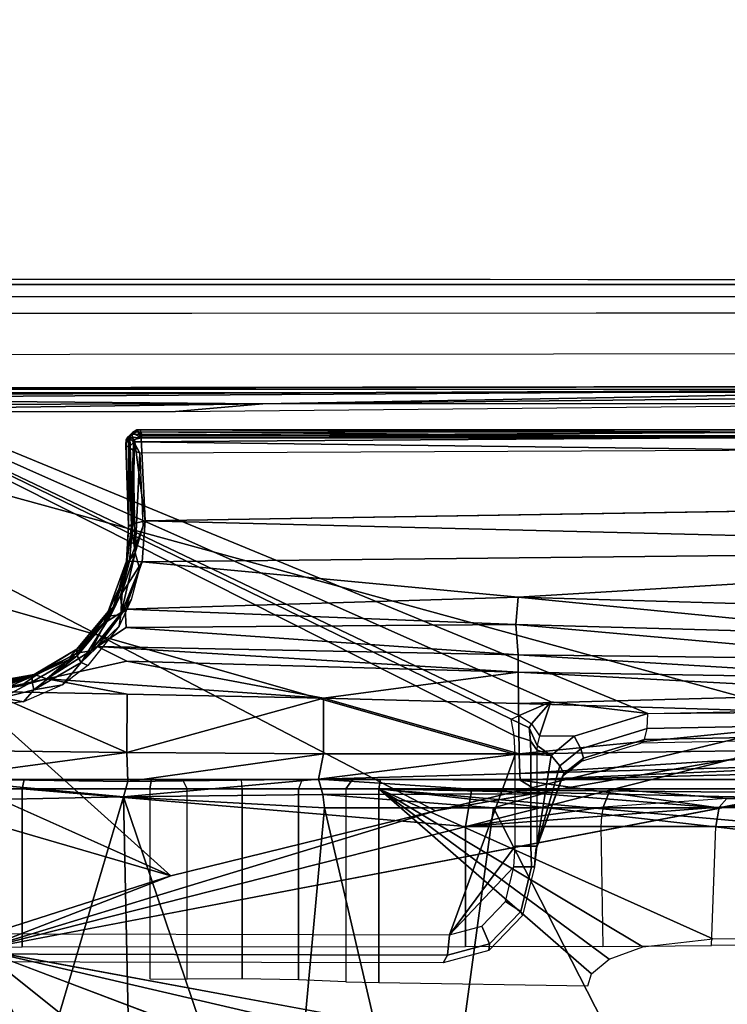
# Model space of a CAD drawing. Units: inches. Extents: x -2 to 218, y -6 to 150.
# Drawn here: x 33 to 35, y 29 to 31 of the extents above; entities that cross this region are included whole.
import ezdxf

# ---------------------------------------------------------------- set-up
doc = ezdxf.new("R2010")
doc.units = ezdxf.units.IN
doc.header["$MEASUREMENT"] = 0
for name, color, linetype in [('SEAT-BASE', 5, 'Continuous'), ('SEAT-CHASSIS', 5, 'Continuous'), ('SEAT-FABRIC', 5, 'Continuous')]:
    doc.layers.add(name, color=color, linetype=linetype)

# ---------------------------------------------------------------- blocks, each defined once
blk = doc.blocks.new('1cosm_midback_arms_0t')
at = {"layer": 'SEAT-BASE'}
for points in [[(-7.2914, 10.7637, 4.6922), (-0.4658, 1.9393, 7.7766), (-0.508, 1.9129, 7.8018), (-7.3323, 10.7417, 4.7197)], [(-7.2698, 10.763, 4.6427), (-0.4424, 1.9419, 7.726), (-0.4658, 1.9393, 7.7766), (-7.2914, 10.7637, 4.6922)], [(-0.4424, 1.9419, 7.726), (-0.9754, 2.6298, 7.4436), (-6.8454, 10.211, 4.77), (-7.2698, 10.763, 4.6427)], [(-7.3323, 10.7417, 4.7197), (-0.508, 1.9129, 7.8018), (-0.7962, 1.7036, 7.8317), (-7.4859, 10.63, 4.7496)], [(-7.4859, 10.63, 4.7496), (-0.7962, 1.7036, 7.8317), (-1.0852, 1.4936, 7.8418), (-7.6412, 10.5172, 4.7597)], [(-7.6412, 10.5172, 4.7597), (-1.0852, 1.4936, 7.8418), (-1.3742, 1.2836, 7.8317), (-7.7965, 10.4044, 4.7496)], [(-6.8519, 10.1815, 4.7009), (-0.9834, 2.5971, 7.3655), (-0.9754, 2.6298, 7.4436), (-6.8454, 10.211, 4.77)], [(-6.8892, 10.1359, 4.6539), (-1.0298, 2.5447, 7.3173), (-0.9834, 2.5971, 7.3655), (-6.8519, 10.1815, 4.7009)], [(-6.9772, 10.0734, 4.5728), (-1.343, 2.6014, 7.1322), (-1.0298, 2.5447, 7.3173), (-6.8892, 10.1359, 4.6539)], [(-6.9772, 10.0734, 4.5728), (-1.343, 2.6014, 7.1322), (-1.0298, 2.5447, 7.3173), (-6.8892, 10.1359, 4.6539)]]:
    blk.add_3dface(points, dxfattribs=at)
at = {"layer": 'SEAT-CHASSIS'}
for points in [[(1.4849, 4.9539, 14.6655), (-2.2044, 4.954, 15.2628), (-2.2087, 4.9279, 15.2388), (1.4819, 4.9292, 14.6402)], [(1.4891, 4.964, 14.6993), (-2.1982, 4.9652, 15.2962), (-2.2044, 4.954, 15.2628), (1.4849, 4.9539, 14.6655)], [(1.7715, 4.964, 16.0053), (1.4891, 4.964, 14.6993), (-2.1982, 4.9652, 15.2962), (-2.0725, 4.9655, 17.0696)], [(1.7814, 4.9538, 16.0379), (-2.0647, 4.9542, 17.1026), (-2.0725, 4.9655, 17.0696), (1.7715, 4.964, 16.0053)], [(1.7888, 4.9289, 16.0622), (-2.0593, 4.9281, 17.1264), (-2.0647, 4.9542, 17.1026), (1.7814, 4.9538, 16.0379)], [(1.4819, 4.9292, 14.6402), (-2.2087, 4.9279, 15.2388), (-2.2102, 4.8933, 15.23), (1.4806, 4.8956, 14.629)], [(1.7922, 4.895, 16.0724), (-2.0579, 4.8935, 17.1351), (-2.0593, 4.9281, 17.1264), (1.7888, 4.9289, 16.0622)], [(-0.3043, 4.0092, 16.757), (-2.0579, 4.8935, 17.1351), (-2.9212, 4.7183, 17.3543), (-0.3023, 3.9699, 16.7674)], [(1.4806, 4.8956, 14.629), (0.7908, 4.8087, 14.7273), (-2.2482, 4.807, 15.2371), (-2.2102, 4.8933, 15.23)], [(1.9613, 4.0712, 16.078), (1.7922, 4.895, 16.0724), (-2.0579, 4.8935, 17.1351), (-0.0245, 4.0554, 16.6168)], [(-2.0579, 4.8935, 17.1351), (-0.2277, 4.0797, 16.6675), (-0.0245, 4.0554, 16.6168)], [(-2.0579, 4.8935, 17.1351), (-0.3043, 4.0092, 16.757), (-0.3106, 4.044, 16.7157)], [(-0.3106, 4.044, 16.7157), (-0.294, 4.0517, 16.6984), (-2.0579, 4.8935, 17.1351)], [(-2.0579, 4.8935, 17.1351), (-0.294, 4.0517, 16.6984), (-0.2277, 4.0797, 16.6675)], [(-2.1496, 4.7269, 15.2636), (-2.1496, 4.7269, 15.2636), (-1.0233, 3.7159, 14.5271), (-3.2733, 4.7216, 15.4656)], [(-2.0775, 4.737, 15.2676), (-2.0775, 4.737, 15.2676), (-2.188, 4.7347, 15.3043), (0.8319, 4.7414, 14.7952)], [(-2.1822, 4.7207, 15.3356), (-2.1822, 4.7207, 15.3356), (0.8352, 4.7343, 14.8453), (-2.188, 4.7347, 15.3043)], [(-2.0928, 4.7154, 15.3277), (-2.0928, 4.7154, 15.3277), (0.8352, 4.7343, 14.8453), (-2.1822, 4.7207, 15.3356)], [(-2.1496, 4.7269, 15.2636), (-2.1496, 4.7269, 15.2636), (0.83, 4.7284, 14.7739), (0.3371, 4.0453, 14.622)], [(0.3371, 4.0453, 14.622), (0.3371, 4.0453, 14.622), (-0.4692, 3.8521, 14.566), (-2.1496, 4.7269, 15.2636)], [(-1.0233, 3.7159, 14.5271), (-1.0233, 3.7159, 14.5271), (-2.1496, 4.7269, 15.2636), (-0.4692, 3.8521, 14.566)], [(0.8352, 4.7343, 14.8453), (0.8352, 4.7343, 14.8453), (-2.0928, 4.7154, 15.3277), (-0.8312, 4.7038, 15.1301)], [(0.8359, 4.7218, 14.8592), (0.8359, 4.7218, 14.8592), (0.8352, 4.7343, 14.8453), (-0.8312, 4.7038, 15.1301)], [(-1.5863, 3.5946, 17.0165), (-0.4396, 3.5921, 16.7991), (-0.3023, 3.9699, 16.7674), (-2.9212, 4.7183, 17.3543)], [(-2.0928, 4.7154, 15.3277), (-2.0928, 4.7154, 15.3277), (-2.1008, 4.7023, 15.3374), (-0.8312, 4.7038, 15.1301)], [(-2.0192, 4.6884, 15.3222), (-2.0192, 4.6884, 15.3222), (-0.8312, 4.7038, 15.1301), (-2.1008, 4.7023, 15.3374)], [(-2.0192, 4.6884, 15.3222), (-2.0192, 4.6884, 15.3222), (-1.014, 4.6878, 15.1576), (-0.8312, 4.7038, 15.1301)], [(-1.014, 4.6878, 15.1576), (-1.014, 4.6878, 15.1576), (0.7297, 4.705, 14.8784), (-0.8312, 4.7038, 15.1301)], [(0.8359, 4.7218, 14.8592), (0.8359, 4.7218, 14.8592), (-0.8312, 4.7038, 15.1301), (0.7297, 4.705, 14.8784)], [(-1.1139, 4.6345, 16.8113), (-1.1139, 4.6345, 16.8113), (-1.104, 4.6438, 16.8512), (-1.1055, 4.6409, 16.8086)], [(-1.104, 4.6438, 16.8512), (-1.104, 4.6438, 16.8512), (-1.1139, 4.6345, 16.8113), (-1.1097, 4.6346, 16.8541)], [(-1.101, 4.6245, 16.7901), (-1.101, 4.6245, 16.7901), (-1.1139, 4.6345, 16.8113), (-1.1055, 4.6409, 16.8086)], [(-1.104, 4.6438, 16.8512), (-1.104, 4.6438, 16.8512), (-1.1097, 4.6346, 16.8541), (-1.0855, 4.6327, 16.869)], [(-1.0948, 4.6496, 16.848), (-1.0948, 4.6496, 16.848), (-1.1055, 4.6409, 16.8086), (-1.104, 4.6438, 16.8512)], [(-1.0948, 4.6496, 16.848), (-1.0948, 4.6496, 16.848), (-1.0951, 4.6457, 16.8183), (-1.1055, 4.6409, 16.8086)], [(-1.1055, 4.6409, 16.8086), (-1.1055, 4.6409, 16.8086), (-1.0951, 4.6457, 16.8183), (0.3002, 4.6343, 16.4221)], [(-1.1055, 4.6409, 16.8086), (-1.1055, 4.6409, 16.8086), (0.3002, 4.6343, 16.4221), (-1.101, 4.6245, 16.7901)], [(-1.0855, 4.6327, 16.869), (-1.0855, 4.6327, 16.869), (-1.0948, 4.6496, 16.848), (-1.104, 4.6438, 16.8512)], [(-1.0948, 4.6496, 16.848), (-1.0948, 4.6496, 16.848), (0.3057, 4.6446, 16.4446), (-1.0951, 4.6457, 16.8183)], [(-1.0951, 4.6457, 16.8183), (-1.0951, 4.6457, 16.8183), (0.3057, 4.6446, 16.4446), (0.3002, 4.6343, 16.4221)], [(-1.0948, 4.6496, 16.848), (-1.0948, 4.6496, 16.848), (1.2731, 4.6497, 16.2099), (0.3057, 4.6446, 16.4446)], [(-1.0948, 4.6496, 16.848), (-1.0948, 4.6496, 16.848), (-1.0878, 4.6488, 16.8493), (1.2731, 4.6497, 16.2099)], [(-1.0839, 4.6367, 16.8656), (-1.0839, 4.6367, 16.8656), (-1.0948, 4.6496, 16.848), (-1.0855, 4.6327, 16.869)], [(-1.0948, 4.6496, 16.848), (-1.0948, 4.6496, 16.848), (-1.0839, 4.6367, 16.8656), (-1.0878, 4.6488, 16.8493)], [(-1.0835, 4.6371, 16.8652), (-1.0835, 4.6371, 16.8652), (1.2731, 4.6497, 16.2099), (-1.0878, 4.6488, 16.8493)], [(1.2731, 4.6497, 16.2099), (1.2731, 4.6497, 16.2099), (-1.0835, 4.6371, 16.8652), (1.2788, 4.6372, 16.229)], [(-1.1139, 4.6345, 16.8113), (-1.1139, 4.6345, 16.8113), (-1.1117, 4.6126, 16.7979), (-1.1177, 4.6186, 16.8124)], [(-1.1177, 4.6186, 16.8124), (-1.1177, 4.6186, 16.8124), (-1.1174, 4.6286, 16.8201), (-1.1139, 4.6345, 16.8113)], [(-1.1174, 4.6286, 16.8201), (-1.1174, 4.6286, 16.8201), (-1.1177, 4.6186, 16.8124), (-1.112, 4.4483, 16.8447)], [(-1.112, 4.4483, 16.8447), (-1.112, 4.4483, 16.8447), (-1.1097, 4.6346, 16.8541), (-1.1174, 4.6286, 16.8201)], [(-1.1174, 4.6286, 16.8201), (-1.1174, 4.6286, 16.8201), (-1.1097, 4.6346, 16.8541), (-1.1139, 4.6345, 16.8113)], [(-1.1139, 4.6345, 16.8113), (-1.1139, 4.6345, 16.8113), (-1.101, 4.6245, 16.7901), (-1.1117, 4.6126, 16.7979)], [(-1.1097, 4.6346, 16.8541), (-1.1097, 4.6346, 16.8541), (-1.112, 4.4483, 16.8447), (-1.1034, 4.453, 16.8845)], [(-1.1117, 4.6126, 16.7979), (-1.1117, 4.6126, 16.7979), (-1.101, 4.6245, 16.7901), (-1.1025, 4.6071, 16.7892)], [(-1.1097, 4.6346, 16.8541), (-1.1097, 4.6346, 16.8541), (-1.1034, 4.453, 16.8845), (-1.0997, 4.6291, 16.8634)], [(-1.1097, 4.6346, 16.8541), (-1.1097, 4.6346, 16.8541), (-1.0997, 4.6291, 16.8634), (-1.0855, 4.6327, 16.869)], [(-1.0773, 4.4589, 16.8976), (-1.0773, 4.4589, 16.8976), (-1.0997, 4.6291, 16.8634), (-1.1034, 4.453, 16.8845)], [(-1.0887, 4.6005, 16.7835), (-1.0887, 4.6005, 16.7835), (-1.1025, 4.6071, 16.7892), (-1.101, 4.6245, 16.7901)], [(-1.101, 4.6245, 16.7901), (-1.101, 4.6245, 16.7901), (0.3002, 4.6343, 16.4221), (0.2994, 4.6071, 16.4106)], [(0.2994, 4.6071, 16.4106), (0.2994, 4.6071, 16.4106), (-1.0887, 4.6005, 16.7835), (-1.101, 4.6245, 16.7901)], [(-1.0773, 4.4589, 16.8976), (-1.0773, 4.4589, 16.8976), (-1.0855, 4.6327, 16.869), (-1.0997, 4.6291, 16.8634)], [(1.2788, 4.6372, 16.229), (1.2788, 4.6372, 16.229), (-1.0835, 4.6371, 16.8652), (-1.0855, 4.6327, 16.869)], [(1.2788, 4.6372, 16.229), (1.2788, 4.6372, 16.229), (-1.0855, 4.6327, 16.869), (1.28, 4.6322, 16.2322)], [(-1.1117, 4.6126, 16.7979), (-1.1117, 4.6126, 16.7979), (-1.112, 4.4483, 16.8447), (-1.1177, 4.6186, 16.8124)], [(-1.1117, 4.6126, 16.7979), (-1.1117, 4.6126, 16.7979), (-1.1061, 4.4482, 16.8265), (-1.112, 4.4483, 16.8447)], [(-1.1117, 4.6126, 16.7979), (-1.1117, 4.6126, 16.7979), (-1.1025, 4.6071, 16.7892), (-1.1061, 4.4482, 16.8265)], [(-1.0982, 4.3924, 16.8259), (-1.0982, 4.3924, 16.8259), (-1.1061, 4.4482, 16.8265), (-1.1025, 4.6071, 16.7892)], [(-1.1025, 4.6071, 16.7892), (-1.1025, 4.6071, 16.7892), (-1.0887, 4.6005, 16.7835), (-1.0982, 4.3924, 16.8259)], [(-1.0887, 4.6005, 16.7835), (-1.0887, 4.6005, 16.7835), (-1.0826, 4.4462, 16.8091), (-1.0982, 4.3924, 16.8259)], [(-1.0773, 4.4589, 16.8976), (-1.0773, 4.4589, 16.8976), (1.3518, 4.399, 16.2645), (1.4895, 4.5006, 16.2022)], [(-1.0773, 4.4589, 16.8976), (-1.0773, 4.4589, 16.8976), (-1.1034, 4.453, 16.8845), (-1.11, 4.3748, 16.8997)], [(-1.0773, 4.4589, 16.8976), (-1.0773, 4.4589, 16.8976), (-1.11, 4.3748, 16.8997), (-1.0838, 4.3735, 16.9138)], [(-1.0838, 4.3735, 16.9138), (-1.0838, 4.3735, 16.9138), (1.3518, 4.399, 16.2645), (-1.0773, 4.4589, 16.8976)], [(-1.112, 4.4483, 16.8447), (-1.112, 4.4483, 16.8447), (-1.1163, 4.3748, 16.8718), (-1.1034, 4.453, 16.8845)], [(-1.1034, 4.453, 16.8845), (-1.1034, 4.453, 16.8845), (-1.1163, 4.3748, 16.8718), (-1.11, 4.3748, 16.8997)], [(-1.1159, 4.3695, 16.8486), (-1.1159, 4.3695, 16.8486), (-1.1163, 4.3748, 16.8718), (-1.112, 4.4483, 16.8447)], [(-1.112, 4.4483, 16.8447), (-1.112, 4.4483, 16.8447), (-1.1061, 4.4482, 16.8265), (-1.1159, 4.3695, 16.8486)], [(-1.1061, 4.4482, 16.8265), (-1.1061, 4.4482, 16.8265), (-1.0982, 4.3924, 16.8259), (-1.1159, 4.3695, 16.8486)], [(-1.0982, 4.3924, 16.8259), (-1.0982, 4.3924, 16.8259), (-1.1285, 4.2624, 16.8585), (-1.1258, 4.3106, 16.8553)], [(-1.0891, 4.3592, 16.8261), (-1.0891, 4.3592, 16.8261), (-1.1285, 4.2624, 16.8585), (-1.0982, 4.3924, 16.8259)], [(-1.1159, 4.3695, 16.8486), (-1.1159, 4.3695, 16.8486), (-1.0982, 4.3924, 16.8259), (-1.1258, 4.3106, 16.8553)], [(1.3518, 4.399, 16.2645), (1.3518, 4.399, 16.2645), (-1.0838, 4.3735, 16.9138), (-0.2961, 4.2991, 16.7297)], [(-0.2961, 4.2991, 16.7297), (-0.2961, 4.2991, 16.7297), (0.5231, 4.2756, 16.5241), (1.3518, 4.399, 16.2645)], [(-1.1546, 4.2693, 16.9086), (-1.1546, 4.2693, 16.9086), (-1.1163, 4.3748, 16.8718), (-1.132, 4.318, 16.8713)], [(-1.1402, 4.283, 16.9297), (-1.1402, 4.283, 16.9297), (-1.1163, 4.3748, 16.8718), (-1.1546, 4.2693, 16.9086)], [(-1.1163, 4.3748, 16.8718), (-1.1163, 4.3748, 16.8718), (-1.1402, 4.283, 16.9297), (-1.11, 4.3748, 16.8997)], [(-1.1289, 4.3027, 16.9241), (-1.1289, 4.3027, 16.9241), (-1.11, 4.3748, 16.8997), (-1.1402, 4.283, 16.9297)], [(-1.1163, 4.3748, 16.8718), (-1.1163, 4.3748, 16.8718), (-1.1159, 4.3695, 16.8486), (-1.132, 4.318, 16.8713)], [(-1.0838, 4.3735, 16.9138), (-1.0838, 4.3735, 16.9138), (-1.11, 4.3748, 16.8997), (-1.1289, 4.3027, 16.9241)], [(-1.1289, 4.3027, 16.9241), (-1.1289, 4.3027, 16.9241), (-1.1255, 4.2687, 16.9476), (-1.0838, 4.3735, 16.9138)], [(-1.1255, 4.2687, 16.9476), (-1.1255, 4.2687, 16.9476), (-1.1196, 4.2739, 16.9454), (-1.0838, 4.3735, 16.9138)], [(-0.2961, 4.2991, 16.7297), (-0.2961, 4.2991, 16.7297), (-1.0838, 4.3735, 16.9138), (-1.1196, 4.2739, 16.9454)], [(-1.1159, 4.3695, 16.8486), (-1.1159, 4.3695, 16.8486), (-1.1258, 4.3106, 16.8553), (-1.132, 4.318, 16.8713)], [(-1.1066, 4.2937, 16.8443), (-1.1066, 4.2937, 16.8443), (-1.1285, 4.2624, 16.8585), (-1.0891, 4.3592, 16.8261)], [(-1.1546, 4.2693, 16.9086), (-1.1546, 4.2693, 16.9086), (-1.132, 4.318, 16.8713), (-1.1545, 4.269, 16.8907)], [(-1.132, 4.318, 16.8713), (-1.132, 4.318, 16.8713), (-1.1497, 4.26, 16.875), (-1.1545, 4.269, 16.8907)], [(-1.132, 4.318, 16.8713), (-1.132, 4.318, 16.8713), (-1.1258, 4.3106, 16.8553), (-1.1497, 4.26, 16.875)], [(-1.1497, 4.26, 16.875), (-1.1497, 4.26, 16.875), (-1.1258, 4.3106, 16.8553), (-1.1285, 4.2624, 16.8585)], [(-1.1289, 4.3027, 16.9241), (-1.1289, 4.3027, 16.9241), (-1.1599, 4.2467, 16.9469), (-1.1255, 4.2687, 16.9476)], [(-1.1599, 4.2467, 16.9469), (-1.1599, 4.2467, 16.9469), (-1.1289, 4.3027, 16.9241), (-1.1402, 4.283, 16.9297)], [(-1.1285, 4.2624, 16.8585), (-1.1285, 4.2624, 16.8585), (-1.1066, 4.2937, 16.8443), (-1.1318, 4.2382, 16.8646)], [(-0.3006, 4.242, 16.7533), (-0.3006, 4.242, 16.7533), (-0.2961, 4.2991, 16.7297), (-1.1196, 4.2739, 16.9454)], [(-0.3006, 4.242, 16.7533), (-0.3006, 4.242, 16.7533), (0.5229, 4.2189, 16.5514), (-0.2961, 4.2991, 16.7297)], [(-0.2961, 4.2991, 16.7297), (-0.2961, 4.2991, 16.7297), (0.5229, 4.2189, 16.5514), (0.5231, 4.2756, 16.5241)], [(-1.1631, 4.247, 16.9425), (-1.1631, 4.247, 16.9425), (-1.2214, 4.1821, 16.9776), (-1.1402, 4.283, 16.9297)], [(-1.1599, 4.2467, 16.9469), (-1.1599, 4.2467, 16.9469), (-1.1402, 4.283, 16.9297), (-1.2214, 4.1821, 16.9776)], [(-1.2203, 4.1905, 16.937), (-1.2203, 4.1905, 16.937), (-1.1631, 4.247, 16.9425), (-1.1546, 4.2693, 16.9086)], [(-1.1546, 4.2693, 16.9086), (-1.1546, 4.2693, 16.9086), (-1.1545, 4.269, 16.8907), (-1.2203, 4.1905, 16.937)], [(-1.1545, 4.269, 16.8907), (-1.1545, 4.269, 16.8907), (-1.2197, 4.1763, 16.9159), (-1.2203, 4.1905, 16.937)], [(-1.1497, 4.26, 16.875), (-1.1497, 4.26, 16.875), (-1.2197, 4.1763, 16.9159), (-1.1545, 4.269, 16.8907)], [(-1.1911, 4.1867, 16.9846), (-1.1911, 4.1867, 16.9846), (-1.1255, 4.2687, 16.9476), (-1.1599, 4.2467, 16.9469)], [(-1.1911, 4.1867, 16.9846), (-1.1911, 4.1867, 16.9846), (-1.1771, 4.1961, 16.9794), (-1.1255, 4.2687, 16.9476)], [(-1.1196, 4.2739, 16.9454), (-1.1196, 4.2739, 16.9454), (-1.1771, 4.1961, 16.9794), (-1.1173, 4.2356, 16.9547)], [(-1.1196, 4.2739, 16.9454), (-1.1196, 4.2739, 16.9454), (-1.1255, 4.2687, 16.9476), (-1.1771, 4.1961, 16.9794)], [(-1.1402, 4.283, 16.9297), (-1.1402, 4.283, 16.9297), (-1.1546, 4.2693, 16.9086), (-1.1631, 4.247, 16.9425)], [(-1.1196, 4.2739, 16.9454), (-1.1196, 4.2739, 16.9454), (-1.1173, 4.2356, 16.9547), (-0.3006, 4.242, 16.7533)], [(-1.1497, 4.26, 16.875), (-1.1497, 4.26, 16.875), (-1.2118, 4.1622, 16.9066), (-1.2197, 4.1763, 16.9159)], [(-1.1285, 4.2624, 16.8585), (-1.1285, 4.2624, 16.8585), (-1.2118, 4.1622, 16.9066), (-1.1497, 4.26, 16.875)], [(-1.1285, 4.2624, 16.8585), (-1.1285, 4.2624, 16.8585), (-1.1318, 4.2382, 16.8646), (-1.2118, 4.1622, 16.9066)], [(-1.2356, 4.1738, 16.9801), (-1.2356, 4.1738, 16.9801), (-1.1631, 4.247, 16.9425), (-1.2203, 4.1905, 16.937)], [(-1.1631, 4.247, 16.9425), (-1.1631, 4.247, 16.9425), (-1.2356, 4.1738, 16.9801), (-1.2214, 4.1821, 16.9776)], [(-1.1599, 4.2467, 16.9469), (-1.1599, 4.2467, 16.9469), (-1.2214, 4.1821, 16.9776), (-1.1911, 4.1867, 16.9846)], [(-1.2118, 4.1622, 16.9066), (-1.2118, 4.1622, 16.9066), (-1.1318, 4.2382, 16.8646), (-1.1978, 4.1563, 16.9023)], [(-1.1771, 4.1961, 16.9794), (-1.1771, 4.1961, 16.9794), (-0.2958, 4.1784, 16.791), (-1.1173, 4.2356, 16.9547)], [(-0.2958, 4.1784, 16.791), (-0.2958, 4.1784, 16.791), (-0.3006, 4.242, 16.7533), (-1.1173, 4.2356, 16.9547)], [(-0.2958, 4.1784, 16.791), (-0.2958, 4.1784, 16.791), (0.5227, 4.1685, 16.5892), (-0.3006, 4.242, 16.7533)], [(0.5229, 4.2189, 16.5514), (0.5229, 4.2189, 16.5514), (-0.3006, 4.242, 16.7533), (0.5227, 4.1685, 16.5892)], [(-2.1483, 4.2187, 14.9964), (-2.1483, 4.2187, 14.9964), (-1.0233, 3.7159, 14.5271), (-2.3627, 4.1059, 14.9739)], [(-1.3138, 4.1333, 16.9683), (-1.3138, 4.1333, 16.9683), (-1.2203, 4.1905, 16.937), (-1.2197, 4.1763, 16.9159)], [(-1.2203, 4.1905, 16.937), (-1.2203, 4.1905, 16.937), (-1.3138, 4.1333, 16.9683), (-1.3099, 4.1373, 16.9842)], [(-1.2356, 4.1738, 16.9801), (-1.2356, 4.1738, 16.9801), (-1.2203, 4.1905, 16.937), (-1.3099, 4.1373, 16.9842)], [(-1.2837, 4.1285, 17.0213), (-1.2837, 4.1285, 17.0213), (-1.1161, 4.1652, 16.9746), (-1.1771, 4.1961, 16.9794)], [(-1.1771, 4.1961, 16.9794), (-1.1771, 4.1961, 16.9794), (-1.1911, 4.1867, 16.9846), (-1.2837, 4.1285, 17.0213)], [(-1.1911, 4.1867, 16.9846), (-1.1911, 4.1867, 16.9846), (-1.2214, 4.1821, 16.9776), (-1.2837, 4.1285, 17.0213)], [(-0.2957, 4.1425, 16.8178), (-0.2957, 4.1425, 16.8178), (-0.2958, 4.1784, 16.791), (-1.1771, 4.1961, 16.9794)], [(-0.2957, 4.1425, 16.8178), (-0.2957, 4.1425, 16.8178), (-1.1771, 4.1961, 16.9794), (-1.1161, 4.1652, 16.9746)], [(-1.2197, 4.1763, 16.9159), (-1.2197, 4.1763, 16.9159), (-1.3109, 4.1055, 16.9451), (-1.3143, 4.1219, 16.9535)], [(-1.3143, 4.1219, 16.9535), (-1.3143, 4.1219, 16.9535), (-1.3138, 4.1333, 16.9683), (-1.2197, 4.1763, 16.9159)], [(-1.3109, 4.1055, 16.9451), (-1.3109, 4.1055, 16.9451), (-1.2197, 4.1763, 16.9159), (-1.2118, 4.1622, 16.9066)], [(-1.2356, 4.1738, 16.9801), (-1.2356, 4.1738, 16.9801), (-1.3099, 4.1373, 16.9842), (-1.3059, 4.1361, 17.0096)], [(-1.3059, 4.1361, 17.0096), (-1.3059, 4.1361, 17.0096), (-1.2837, 4.1285, 17.0213), (-1.2214, 4.1821, 16.9776)], [(-1.3059, 4.1361, 17.0096), (-1.3059, 4.1361, 17.0096), (-1.2214, 4.1821, 16.9776), (-1.2356, 4.1738, 16.9801)], [(0.5226, 4.1292, 16.6371), (0.5226, 4.1292, 16.6371), (0.5227, 4.1685, 16.5892), (-0.2958, 4.1784, 16.791)], [(-0.2958, 4.1784, 16.791), (-0.2958, 4.1784, 16.791), (-0.2957, 4.1425, 16.8178), (0.5226, 4.1292, 16.6371)], [(-1.2504, 4.1156, 16.9254), (-1.2504, 4.1156, 16.9254), (-1.3109, 4.1055, 16.9451), (-1.2118, 4.1622, 16.9066)], [(-1.2837, 4.1285, 17.0213), (-1.2837, 4.1285, 17.0213), (-0.7041, 4.0874, 16.9317), (-1.1161, 4.1652, 16.9746)], [(-1.1978, 4.1563, 16.9023), (-1.1978, 4.1563, 16.9023), (-1.2504, 4.1156, 16.9254), (-1.2118, 4.1622, 16.9066)], [(-0.7041, 4.0874, 16.9317), (-0.7041, 4.0874, 16.9317), (-0.2957, 4.1425, 16.8178), (-1.1161, 4.1652, 16.9746)], [(-1.3099, 4.1373, 16.9842), (-1.3099, 4.1373, 16.9842), (-1.416, 4.1183, 17.0106), (-1.3059, 4.1361, 17.0096)], [(-1.416, 4.1183, 17.0106), (-1.416, 4.1183, 17.0106), (-1.3099, 4.1373, 16.9842), (-1.3816, 4.1156, 16.9854)], [(-1.416, 4.1183, 17.0106), (-1.416, 4.1183, 17.0106), (-1.4118, 4.1165, 17.0388), (-1.3059, 4.1361, 17.0096)], [(-1.3059, 4.1361, 17.0096), (-1.3059, 4.1361, 17.0096), (-1.4118, 4.1165, 17.0388), (-1.4084, 4.102, 17.055)], [(-1.3376, 4.1136, 17.0355), (-1.3376, 4.1136, 17.0355), (-1.3059, 4.1361, 17.0096), (-1.4084, 4.102, 17.055)], [(-1.2837, 4.1285, 17.0213), (-1.2837, 4.1285, 17.0213), (-1.4084, 4.102, 17.055), (-1.1153, 4.0962, 16.9989)], [(-1.3376, 4.1136, 17.0355), (-1.3376, 4.1136, 17.0355), (-1.4084, 4.102, 17.055), (-1.2837, 4.1285, 17.0213)], [(-1.3138, 4.1333, 16.9683), (-1.3138, 4.1333, 16.9683), (-1.3816, 4.1156, 16.9854), (-1.3099, 4.1373, 16.9842)], [(-1.3798, 4.1045, 16.9713), (-1.3798, 4.1045, 16.9713), (-1.3816, 4.1156, 16.9854), (-1.3138, 4.1333, 16.9683)], [(-1.3143, 4.1219, 16.9535), (-1.3143, 4.1219, 16.9535), (-1.3798, 4.1045, 16.9713), (-1.3138, 4.1333, 16.9683)], [(-1.3376, 4.1136, 17.0355), (-1.3376, 4.1136, 17.0355), (-1.2837, 4.1285, 17.0213), (-1.3059, 4.1361, 17.0096)], [(-1.1153, 4.0962, 16.9989), (-1.1153, 4.0962, 16.9989), (-0.7041, 4.0874, 16.9317), (-1.2837, 4.1285, 17.0213)], [(-0.2952, 4.0768, 16.879), (-0.2952, 4.0768, 16.879), (-0.2957, 4.1425, 16.8178), (-0.7041, 4.0874, 16.9317)], [(-0.2952, 4.0768, 16.879), (-0.2952, 4.0768, 16.879), (0.5227, 4.0989, 16.6905), (-0.2957, 4.1425, 16.8178)], [(-0.2957, 4.1425, 16.8178), (-0.2957, 4.1425, 16.8178), (0.5227, 4.0989, 16.6905), (0.5226, 4.1292, 16.6371)], [(-2.3627, 4.1059, 14.9739), (-2.3627, 4.1059, 14.9739), (-1.0233, 3.7159, 14.5271), (-1.4101, 3.5921, 14.4888)], [(-1.376, 4.0884, 16.9632), (-1.376, 4.0884, 16.9632), (-1.3798, 4.1045, 16.9713), (-1.3143, 4.1219, 16.9535)], [(-1.3143, 4.1219, 16.9535), (-1.3143, 4.1219, 16.9535), (-1.3109, 4.1055, 16.9451), (-1.376, 4.0884, 16.9632)], [(-1.3109, 4.1055, 16.9451), (-1.3109, 4.1055, 16.9451), (-1.3323, 4.0799, 16.9531), (-1.376, 4.0884, 16.9632)], [(-1.3109, 4.1055, 16.9451), (-1.3109, 4.1055, 16.9451), (-1.2504, 4.1156, 16.9254), (-1.3323, 4.0799, 16.9531)], [(-1.1159, 3.9738, 17.0588), (-1.1159, 3.9738, 17.0588), (-1.4084, 4.102, 17.055), (-1.5288, 3.9785, 17.11)], [(-1.3323, 4.0799, 16.9531), (-1.3323, 4.0799, 16.9531), (-1.4251, 4.0693, 16.975), (-1.376, 4.0884, 16.9632)], [(-1.1159, 3.9738, 17.0588), (-1.1159, 3.9738, 17.0588), (-1.1153, 4.0962, 16.9989), (-1.4084, 4.102, 17.055)], [(-1.1153, 4.0962, 16.9989), (-1.1153, 4.0962, 16.9989), (-1.1159, 3.9738, 17.0588), (-0.7041, 4.0874, 16.9317)], [(-0.7041, 4.0874, 16.9317), (-0.7041, 4.0874, 16.9317), (-1.1159, 3.9738, 17.0588), (-0.7038, 3.9709, 17.0329)], [(-0.2936, 3.9713, 17.0278), (-0.2936, 3.9713, 17.0278), (-0.7041, 4.0874, 16.9317), (-0.7038, 3.9709, 17.0329)], [(-0.2936, 3.9713, 17.0278), (-0.2936, 3.9713, 17.0278), (-0.2952, 4.0768, 16.879), (-0.7041, 4.0874, 16.9317)], [(0.5227, 4.0989, 16.6905), (0.5227, 4.0989, 16.6905), (-0.2952, 4.0768, 16.879), (0.5233, 4.0518, 16.8043)], [(-0.2936, 3.9713, 17.0278), (-0.2936, 3.9713, 17.0278), (0.5233, 4.0518, 16.8043), (-0.2952, 4.0768, 16.879)], [(-0.294, 4.0517, 16.6984), (-0.2677, 4.0341, 16.6994), (-0.2277, 4.0797, 16.6675)], [(-0.2277, 4.0797, 16.6675), (-0.2677, 4.0341, 16.6994), (-0.2516, 4.0088, 16.6893)], [(-0.2516, 4.0088, 16.6893), (-0.1785, 4.0084, 16.658), (-0.0245, 4.0554, 16.6168), (-0.2277, 4.0797, 16.6675)], [(-0.0245, 4.0554, 16.6168), (0.9362, 4.0749, 16.3706), (0.9351, 4.043, 16.3637), (-0.0258, 4.024, 16.6094)], [(0.1552, 3.9606, 14.5993), (0.1552, 3.9606, 14.5993), (-0.4692, 3.8521, 14.566), (0.3371, 4.0453, 14.622)], [(-0.3106, 4.044, 16.7157), (-0.294, 4.0517, 16.6984), (-0.2677, 4.0341, 16.6994), (-0.2727, 4.0257, 16.7142)], [(-0.3043, 4.0092, 16.757), (-0.3106, 4.044, 16.7157), (-0.2727, 4.0257, 16.7142), (-0.2703, 3.9987, 16.7398)], [(0.527, 3.9822, 17.0525), (0.527, 3.9822, 17.0525), (0.5233, 4.0518, 16.8043), (-0.2936, 3.9713, 17.0278)], [(-0.0245, 4.0554, 16.6168), (-0.1785, 4.0084, 16.658), (-0.1646, 3.9818, 16.6466), (-0.0258, 4.024, 16.6094)], [(-0.0258, 4.024, 16.6094), (0.9351, 4.043, 16.3637), (0.9298, 4.0198, 16.3415), (-0.031, 4.0012, 16.5873)], [(-0.2727, 4.0257, 16.7142), (-0.2677, 4.0341, 16.6994), (-0.2516, 4.0088, 16.6893), (-0.2563, 3.9884, 16.7036)], [(-0.2703, 3.9987, 16.7398), (-0.2727, 4.0257, 16.7142), (-0.2563, 3.9884, 16.7036), (-0.2566, 3.9797, 16.708)], [(-0.0258, 4.024, 16.6094), (-0.1646, 3.9818, 16.6466), (-0.1591, 3.9623, 16.6218), (-0.031, 4.0012, 16.5873)], [(-0.3023, 3.9699, 16.7674), (-0.3043, 4.0092, 16.757), (-0.2703, 3.9987, 16.7398), (-0.2692, 3.9699, 16.7463)], [(-0.2563, 3.9884, 16.7036), (-0.2269, 3.9677, 16.6704), (-0.1785, 4.0084, 16.658), (-0.2516, 4.0088, 16.6893)], [(-0.1785, 4.0084, 16.658), (-0.2269, 3.9677, 16.6704), (-0.2089, 3.9457, 16.6573), (-0.1646, 3.9818, 16.6466)], [(-0.031, 4.0012, 16.5873), (-0.1591, 3.9623, 16.6218), (-0.1636, 3.9557, 16.5907), (-0.0387, 3.9938, 16.5568)], [(-0.031, 4.0012, 16.5873), (0.9298, 4.0198, 16.3415), (0.9221, 4.0121, 16.3108), (-0.0387, 3.9938, 16.5568)], [(-0.2936, 3.9713, 17.0278), (-0.2936, 3.9713, 17.0278), (-0.2923, 3.9298, 17.1109), (0.527, 3.9822, 17.0525)], [(-0.2923, 3.9298, 17.1109), (-0.2923, 3.9298, 17.1109), (0.5303, 3.9526, 17.1813), (0.527, 3.9822, 17.0525)], [(-0.2692, 3.9699, 16.7463), (-0.2703, 3.9987, 16.7398), (-0.2566, 3.9797, 16.708), (-0.2566, 3.9699, 16.7091)], [(-0.2563, 3.9884, 16.7036), (-0.2566, 3.9797, 16.708), (-0.2269, 3.9677, 16.6704)], [(-0.1646, 3.9818, 16.6466), (-0.2089, 3.9457, 16.6573), (-0.2001, 3.9298, 16.6317), (-0.1591, 3.9623, 16.6218)], [(-1.5288, 3.9785, 17.11), (-1.5288, 3.9785, 17.11), (-1.5261, 3.9187, 17.1259), (-1.1159, 3.9738, 17.0588)], [(-1.1135, 3.9133, 17.0974), (-1.1135, 3.9133, 17.0974), (-1.1159, 3.9738, 17.0588), (-1.5261, 3.9187, 17.1259)], [(0.1552, 3.9606, 14.5993), (0.1552, 3.9606, 14.5993), (0.3083, 3.8919, 14.6167), (-1.4234, 3.5615, 14.4821)], [(-0.4692, 3.8521, 14.566), (-0.4692, 3.8521, 14.566), (0.1552, 3.9606, 14.5993), (-1.4234, 3.5615, 14.4821)], [(-1.1135, 3.9133, 17.0974), (-1.1135, 3.9133, 17.0974), (-0.7038, 3.9709, 17.0329), (-1.1159, 3.9738, 17.0588)], [(-1.1135, 3.9133, 17.0974), (-1.1135, 3.9133, 17.0974), (-0.7143, 3.9178, 17.0972), (-0.7038, 3.9709, 17.0329)], [(-0.2936, 3.9713, 17.0278), (-0.2936, 3.9713, 17.0278), (-0.7038, 3.9709, 17.0329), (-0.7143, 3.9178, 17.0972)], [(-0.2923, 3.9298, 17.1109), (-0.2923, 3.9298, 17.1109), (-0.2936, 3.9713, 17.0278), (-0.7143, 3.9178, 17.0972)], [(-0.4396, 3.5921, 16.7991), (-0.3023, 3.778, 16.7674), (-0.3023, 3.9699, 16.7674)], [(-0.3023, 3.778, 16.7674), (-0.3023, 3.9699, 16.7674), (-0.2692, 3.9699, 16.7463), (-0.2692, 3.778, 16.7463)], [(-0.2692, 3.778, 16.7463), (-0.2692, 3.9699, 16.7463), (-0.2566, 3.9699, 16.7091), (-0.2566, 3.778, 16.7091)], [(-0.2566, 3.9797, 16.708), (-0.2566, 3.9699, 16.7091), (-0.2269, 3.9677, 16.6704)], [(-0.2566, 3.778, 16.7091), (-0.2269, 3.9677, 16.6704), (-0.2566, 3.9699, 16.7091)], [(-0.2089, 3.9457, 16.6573), (-0.2269, 3.9677, 16.6704), (-0.2566, 3.778, 16.7091)], [(-0.1591, 3.9623, 16.6218), (-0.2001, 3.9298, 16.6317), (-0.2029, 3.9246, 16.6009), (-0.1636, 3.9557, 16.5907)], [(-0.292, 3.9163, 17.1297), (-0.292, 3.9163, 17.1297), (0.5303, 3.9526, 17.1813), (-0.2923, 3.9298, 17.1109)], [(0.5303, 3.9526, 17.1813), (0.5303, 3.9526, 17.1813), (-0.292, 3.9163, 17.1297), (0.5313, 3.9366, 17.2099)], [(-0.2566, 3.778, 16.7091), (-0.2592, 3.7698, 16.6944), (-0.2001, 3.9298, 16.6317), (-0.2089, 3.9457, 16.6573)], [(-1.5295, 3.8726, 17.1364), (-1.5295, 3.8726, 17.1364), (-1.123, 3.8812, 17.1111), (-1.5261, 3.9187, 17.1259)], [(-1.123, 3.8812, 17.1111), (-1.123, 3.8812, 17.1111), (-1.1135, 3.9133, 17.0974), (-1.5261, 3.9187, 17.1259)], [(-0.7143, 3.9178, 17.0972), (-0.7143, 3.9178, 17.0972), (-0.292, 3.9163, 17.1297), (-0.2923, 3.9298, 17.1109)], [(-0.292, 3.9163, 17.1297), (-0.292, 3.9163, 17.1297), (0.1236, 3.8583, 17.2081), (0.5313, 3.9366, 17.2099)], [(-0.2592, 3.7698, 16.6944), (-0.2029, 3.9246, 16.6009), (-0.2001, 3.9298, 16.6317)], [(0.5313, 3.9366, 17.2099), (0.5313, 3.9366, 17.2099), (0.1236, 3.8583, 17.2081), (0.5322, 3.9141, 17.2326)], [(-1.0675, 3.8976, 15.7267), (-1.0643, 3.9173, 15.7073), (-1.9425, 3.9173, 15.5623), (-1.9457, 3.8976, 15.5817)], [(-1.6394, 3.9173, 15.3102), (-1.9425, 3.9173, 15.5623), (-1.0643, 3.9173, 15.7073), (-1.5408, 3.9173, 15.3053)], [(-1.5408, 3.9173, 15.3053), (-1.0643, 3.9173, 15.7073), (-0.9991, 3.9173, 15.6964), (-1.4496, 3.9173, 15.2676)], [(-1.3306, 3.9173, 15.2187), (-1.3348, 3.8976, 15.1994), (-1.4601, 3.8976, 15.2509), (-1.4496, 3.9173, 15.2676)], [(-1.4601, 3.8976, 15.2509), (-1.3348, 3.8976, 15.1994), (-1.3348, 3.5661, 15.1994), (-1.4601, 3.565, 15.2509)], [(-0.9991, 3.9173, 15.6964), (-0.8755, 3.9173, 15.6616), (-1.3306, 3.9173, 15.2187), (-1.4496, 3.9173, 15.2676)], [(1.2483, 3.9173, 14.6504), (1.244, 3.8976, 14.6312), (-1.3348, 3.8976, 15.1994), (-1.3306, 3.9173, 15.2187)], [(-0.4062, 3.8189, 14.9948), (-0.4062, 3.5668, 14.9948), (-1.3348, 3.5661, 15.1994), (-1.3348, 3.8976, 15.1994)], [(-1.3348, 3.8976, 15.1994), (-0.3928, 3.8976, 14.9919), (-0.4062, 3.8189, 14.9948)], [(1.1708, 3.9173, 15.0922), (-1.3306, 3.9173, 15.2187), (-0.5847, 3.9173, 15.7865), (1.1711, 3.9173, 15.6377)], [(-1.3306, 3.9173, 15.2187), (-0.8755, 3.9173, 15.6616), (-0.7488, 3.9173, 15.6825)], [(1.1708, 3.9173, 15.0922), (1.1804, 3.9173, 15.0436), (-1.3306, 3.9173, 15.2187)], [(-1.3306, 3.9173, 15.2187), (1.1804, 3.9173, 15.0436), (1.2078, 3.9173, 15.0022), (1.2483, 3.9173, 14.6504)], [(-0.5847, 3.9173, 15.7865), (-1.3306, 3.9173, 15.2187), (-0.7488, 3.9173, 15.6825), (-0.6429, 3.9173, 15.7552)], [(-0.7055, 3.8857, 17.1188), (-0.7055, 3.8857, 17.1188), (-0.7143, 3.9178, 17.0972), (-1.123, 3.8812, 17.1111)], [(-1.123, 3.8812, 17.1111), (-1.123, 3.8812, 17.1111), (-0.7143, 3.9178, 17.0972), (-1.1135, 3.9133, 17.0974)], [(-0.9897, 3.8976, 15.7138), (-0.9991, 3.9173, 15.6964), (-1.0643, 3.9173, 15.7073), (-1.0675, 3.8976, 15.7267)], [(-1.0675, 3.4996, 15.7267), (-0.9897, 3.4995, 15.7138), (-0.9897, 3.8976, 15.7138), (-1.0675, 3.8976, 15.7267)], [(-0.8744, 3.8976, 15.6813), (-0.8755, 3.9173, 15.6616), (-0.9991, 3.9173, 15.6964), (-0.9897, 3.8976, 15.7138)], [(-0.8744, 3.8976, 15.6813), (-0.8744, 3.4999, 15.6813), (-0.9897, 3.4995, 15.7138), (-0.9897, 3.8976, 15.7138)], [(-0.7488, 3.9173, 15.6825), (-0.7561, 3.8976, 15.7008), (-0.8744, 3.8976, 15.6813), (-0.8755, 3.9173, 15.6616)], [(-0.7561, 3.8976, 15.7008), (-0.7561, 3.4979, 15.7008), (-0.8744, 3.4999, 15.6813), (-0.8744, 3.8976, 15.6813)], [(-0.6573, 3.8976, 15.7686), (-0.6429, 3.9173, 15.7552), (-0.7488, 3.9173, 15.6825), (-0.7561, 3.8976, 15.7008)], [(-0.6573, 3.8976, 15.7686), (-0.6573, 3.4939, 15.7686), (-0.7561, 3.4979, 15.7008), (-0.7561, 3.8976, 15.7008)], [(-0.7143, 3.9178, 17.0972), (-0.7143, 3.9178, 17.0972), (-0.7055, 3.8857, 17.1188), (-0.2453, 3.8876, 17.1564)], [(-0.7143, 3.9178, 17.0972), (-0.7143, 3.9178, 17.0972), (-0.2453, 3.8876, 17.1564), (-0.292, 3.9163, 17.1297)], [(-0.5879, 3.8976, 15.8059), (-0.5847, 3.9173, 15.7865), (-0.6429, 3.9173, 15.7552), (-0.6573, 3.8976, 15.7686)], [(-0.6573, 3.8976, 15.7686), (-0.6573, 3.4939, 15.7686), (-0.5879, 3.492, 15.8059), (-0.5879, 3.8976, 15.8059)], [(1.3609, 3.8976, 16.1276), (1.4491, 3.9173, 16.1222), (-0.5847, 3.9173, 15.7865), (-0.5879, 3.8976, 15.8059)], [(-0.5879, 3.8976, 15.8059), (-0.5879, 3.492, 15.8059), (-0.1503, 3.4851, 15.8781), (-0.1426, 3.5106, 15.8794)], [(-0.1426, 3.5106, 15.8794), (-0.1052, 3.5412, 15.8856), (-0.5879, 3.8976, 15.8059)], [(-0.5879, 3.8976, 15.8059), (-0.1052, 3.5412, 15.8856), (-0.0348, 3.567, 15.8972)], [(-0.0348, 3.567, 15.8972), (0.1118, 3.584, 15.9214), (-0.5879, 3.8976, 15.8059)], [(0.1118, 3.584, 15.9214), (0.8712, 3.5931, 16.0468), (0.8712, 3.7334, 16.0468), (-0.5879, 3.8976, 15.8059)], [(0.8712, 3.7334, 16.0468), (0.9403, 3.761, 16.0582), (-0.5879, 3.8976, 15.8059)], [(-0.5879, 3.8976, 15.8059), (0.9403, 3.761, 16.0582), (1.1782, 3.7835, 16.0975), (1.1782, 3.8583, 16.0975)], [(1.1782, 3.8583, 16.0975), (1.2106, 3.8813, 16.1028), (-0.5879, 3.8976, 15.8059)], [(-0.5879, 3.8976, 15.8059), (1.2106, 3.8813, 16.1028), (1.2645, 3.8921, 16.1117), (1.3609, 3.8976, 16.1276)], [(1.4491, 3.9173, 16.1222), (1.376, 3.9173, 15.8406), (1.2081, 3.9173, 15.7277), (-0.5847, 3.9173, 15.7865)], [(-0.5847, 3.9173, 15.7865), (1.2081, 3.9173, 15.7277), (1.1807, 3.9173, 15.6863)], [(1.1807, 3.9173, 15.6863), (1.1711, 3.9173, 15.6377), (-0.5847, 3.9173, 15.7865)], [(-0.3928, 3.8976, 14.9919), (-0.1026, 3.8976, 14.9279), (-0.1177, 3.8591, 14.9313), (-0.4062, 3.8189, 14.9948)], [(0.1236, 3.8583, 17.2081), (0.1236, 3.8583, 17.2081), (-0.292, 3.9163, 17.1297), (-0.2453, 3.8876, 17.1564)], [(0.141, 3.8779, 14.8743), (-0.1177, 3.8591, 14.9313), (-0.1026, 3.8976, 14.9279)], [(1.244, 3.8976, 14.6312), (1.244, 3.878, 14.6312), (0.141, 3.8779, 14.8743), (-0.1026, 3.8976, 14.9279)], [(0.4431, 3.8587, 17.2462), (0.4431, 3.8587, 17.2462), (0.5322, 3.9141, 17.2326), (0.1236, 3.8583, 17.2081)], [(-1.5295, 3.8726, 17.1364), (-1.5295, 3.8726, 17.1364), (-1.4138, 2.8984, 17.2586), (-1.123, 3.8812, 17.1111)], [(-1.4138, 2.8984, 17.2586), (-1.4138, 2.8984, 17.2586), (-1.1019, 2.8985, 17.251), (-1.123, 3.8812, 17.1111)], [(-0.7018, 3.8583, 17.1267), (-0.7018, 3.8583, 17.1267), (-0.7055, 3.8857, 17.1188), (-1.123, 3.8812, 17.1111)], [(-0.7897, 2.8984, 17.2565), (-0.7897, 2.8984, 17.2565), (-0.7018, 3.8583, 17.1267), (-1.123, 3.8812, 17.1111)], [(-1.1019, 2.8985, 17.251), (-1.1019, 2.8985, 17.251), (-0.7897, 2.8984, 17.2565), (-1.123, 3.8812, 17.1111)], [(-0.3473, 3.8583, 17.1558), (-0.3473, 3.8583, 17.1558), (-0.2453, 3.8876, 17.1564), (-0.7055, 3.8857, 17.1188)], [(-0.7018, 3.8583, 17.1267), (-0.7018, 3.8583, 17.1267), (-0.3473, 3.8583, 17.1558), (-0.7055, 3.8857, 17.1188)], [(-0.3473, 3.8583, 17.1558), (-0.3473, 3.8583, 17.1558), (0.1236, 3.8583, 17.2081), (-0.2453, 3.8876, 17.1564)], [(0.141, 3.8779, 14.8743), (-0.1177, 3.8591, 14.9313), (-0.1214, 3.8405, 14.9202), (0.1248, 3.8597, 14.8377)], [(0.3494, 3.878, 14.7745), (0.141, 3.8779, 14.8743), (0.1248, 3.8597, 14.8377), (0.3295, 3.8607, 14.7378)], [(0.3802, 3.8779, 14.8216), (0.3494, 3.878, 14.7745), (0.141, 3.8779, 14.8743)], [(-0.7897, 2.8984, 17.2565), (-0.7897, 2.8984, 17.2565), (-0.4779, 2.8983, 17.2716), (-0.7018, 3.8583, 17.1267)], [(-0.4779, 2.8983, 17.2716), (-0.4779, 2.8983, 17.2716), (-0.3473, 3.8583, 17.1558), (-0.7018, 3.8583, 17.1267)], [(-0.4779, 2.8983, 17.2716), (-0.4779, 2.8983, 17.2716), (0.1434, 2.8978, 17.3176), (-0.3473, 3.8583, 17.1558)], [(-0.1177, 3.8591, 14.9313), (-0.1214, 3.8405, 14.9202), (-0.4062, 3.8189, 14.9948)], [(-0.3473, 3.8583, 17.1558), (-0.3473, 3.8583, 17.1558), (0.1434, 2.8978, 17.3176), (0.4431, 3.8587, 17.2462)], [(0.1248, 3.8597, 14.8377), (-0.1214, 3.8405, 14.9202), (-0.1227, 3.8189, 14.9163), (0.1181, 3.8189, 14.8228)], [(0.3295, 3.8607, 14.7378), (0.1248, 3.8597, 14.8377), (0.1181, 3.8189, 14.8228), (0.3212, 3.8189, 14.7227)], [(-1.4234, 3.5615, 14.4821), (-1.4234, 3.5615, 14.4821), (-1.0233, 3.7159, 14.5271), (-0.4692, 3.8521, 14.566)], [(-0.4062, 3.8189, 14.9948), (-0.1214, 3.8405, 14.9202), (-0.1227, 3.8189, 14.9163)], [(-0.1227, 3.8189, 14.9163), (-0.1187, 3.5677, 14.915), (-0.4062, 3.5668, 14.9948), (-0.4062, 3.8189, 14.9948)], [(0.1088, 3.5695, 14.8269), (0.1181, 3.8189, 14.8228), (-0.1227, 3.8189, 14.9163), (-0.1187, 3.5677, 14.915)], [(0.3212, 3.8189, 14.7227), (0.3204, 3.5721, 14.7231), (0.1088, 3.5695, 14.8269), (0.1181, 3.8189, 14.8228)], [(-0.4396, 3.5921, 16.7991), (-0.3053, 3.7344, 16.7681), (-0.3023, 3.778, 16.7674)], [(-0.3053, 3.7344, 16.7681), (-0.3023, 3.778, 16.7674), (-0.2692, 3.778, 16.7463), (-0.2679, 3.7344, 16.741)], [(-0.2679, 3.7344, 16.741), (-0.2692, 3.778, 16.7463), (-0.2566, 3.778, 16.7091), (-0.2615, 3.7344, 16.6953)], [(-0.2615, 3.7344, 16.6953), (-0.2592, 3.7698, 16.6944), (-0.2566, 3.778, 16.7091)], [(-0.4396, 3.5921, 16.7991), (-0.3724, 3.6105, 16.7836), (-0.3228, 3.6617, 16.7721), (-0.3053, 3.7344, 16.7681)], [(-0.3228, 3.6617, 16.7721), (-0.3053, 3.7344, 16.7681), (-0.2679, 3.7344, 16.741), (-0.2907, 3.6406, 16.7459)], [(-0.2907, 3.6406, 16.7459), (-0.2679, 3.7344, 16.741), (-0.2615, 3.7344, 16.6953), (-0.2868, 3.6326, 16.7003)], [(-1.0233, 3.7159, 14.5271), (-1.0233, 3.7159, 14.5271), (-1.4234, 3.5615, 14.4821), (-1.4101, 3.5921, 14.4888)], [(-0.3724, 3.6105, 16.7836), (-0.3228, 3.6617, 16.7721), (-0.2907, 3.6406, 16.7459), (-0.3557, 3.5735, 16.7609)], [(-0.3557, 3.5735, 16.7609), (-0.2907, 3.6406, 16.7459), (-0.2868, 3.6326, 16.7003), (-0.3576, 3.5594, 16.7166)], [(-0.4396, 3.5921, 16.7991), (-0.3724, 3.6105, 16.7836), (-0.3557, 3.5735, 16.7609), (-0.4437, 3.5496, 16.7815)], [(-1.5863, 3.5946, 17.0165), (-0.4396, 3.5921, 16.7991), (-0.4437, 3.5496, 16.7815), (-1.5891, 3.5521, 16.9987)], [(-0.4437, 3.5496, 16.7815), (-0.3557, 3.5735, 16.7609), (-0.3576, 3.5594, 16.7166), (-0.4534, 3.5331, 16.7395)], [(-1.5891, 3.5521, 16.9987), (-0.4437, 3.5496, 16.7815), (-0.4534, 3.5331, 16.7395), (-1.5955, 3.5356, 16.9561)], [(-1.4234, 3.5615, 14.4821), (-1.4234, 3.5615, 14.4821), (0.2526, 3.1715, 14.6479), (0.0448, 3.0071, 14.6385)], [(0.2526, 3.1715, 14.6479), (0.2526, 3.1715, 14.6479), (-1.4234, 3.5615, 14.4821), (0.3036, 3.2426, 14.649)]]:
    blk.add_3dface(points, dxfattribs=at)
for points, invisible_edges in [([(-2.188, 4.7347, 15.3043), (-2.188, 4.7347, 15.3043), (0.8352, 4.7343, 14.8453), (0.8319, 4.7414, 14.7952)], 4), ([(-2.0775, 4.737, 15.2676), (-2.0775, 4.737, 15.2676), (0.83, 4.7284, 14.7739), (-2.1496, 4.7269, 15.2636)], 11), ([(0.8319, 4.7414, 14.7952), (0.8319, 4.7414, 14.7952), (0.83, 4.7284, 14.7739), (-2.0775, 4.737, 15.2676)], 4), ([(-1.0855, 4.6327, 16.869), (-1.0855, 4.6327, 16.869), (-1.0773, 4.4589, 16.8976), (1.28, 4.6322, 16.2322)], 4), ([(-1.0773, 4.4589, 16.8976), (-1.0773, 4.4589, 16.8976), (1.4425, 4.568, 16.2015), (1.28, 4.6322, 16.2322)], 15), ([(1.4895, 4.5006, 16.2022), (1.4895, 4.5006, 16.2022), (1.4425, 4.568, 16.2015), (-1.0773, 4.4589, 16.8976)], 4), ([(-1.0826, 4.4462, 16.8091), (-1.0826, 4.4462, 16.8091), (-1.0891, 4.3592, 16.8261), (-1.0982, 4.3924, 16.8259)], 2), ([(0.3083, 3.8919, 14.6167), (0.3083, 3.8919, 14.6167), (0.3036, 3.2426, 14.649), (-1.4234, 3.5615, 14.4821)], 2), ([(-1.9476, 3.2998, 14.4487), (-1.9476, 3.2998, 14.4487), (-1.4234, 3.5615, 14.4821), (-0.9402, 2.6503, 14.5645)], 2), ([(-0.4308, 2.7717, 14.6041), (-0.4308, 2.7717, 14.6041), (-1.4234, 3.5615, 14.4821), (-0.19, 2.869, 14.6231)], 4), ([(-0.9402, 2.6503, 14.5645), (-0.9402, 2.6503, 14.5645), (-1.4234, 3.5615, 14.4821), (-0.4308, 2.7717, 14.6041)], 9), ([(-0.19, 2.869, 14.6231), (-0.19, 2.869, 14.6231), (-1.4234, 3.5615, 14.4821), (0.0448, 3.0071, 14.6385)], 2)]:
    blk.add_3dface(points, dxfattribs=dict(at, invisible_edges=invisible_edges))
at = {"layer": 'SEAT-FABRIC'}
blk.add_3dface([(0.5398, -10.0262, 21.6834), (0.5398, 10.0262, 21.6834), (-2.407, 10.0969, 21.0637), (-2.407, -10.0969, 21.0637)], dxfattribs=at)

msp = doc.modelspace()

# ---------------------------------------------------------------- block references
msp.add_blockref('1cosm_midback_arms_0t', (34.5749, 25.5557))

doc.saveas('drawing.dxf')
